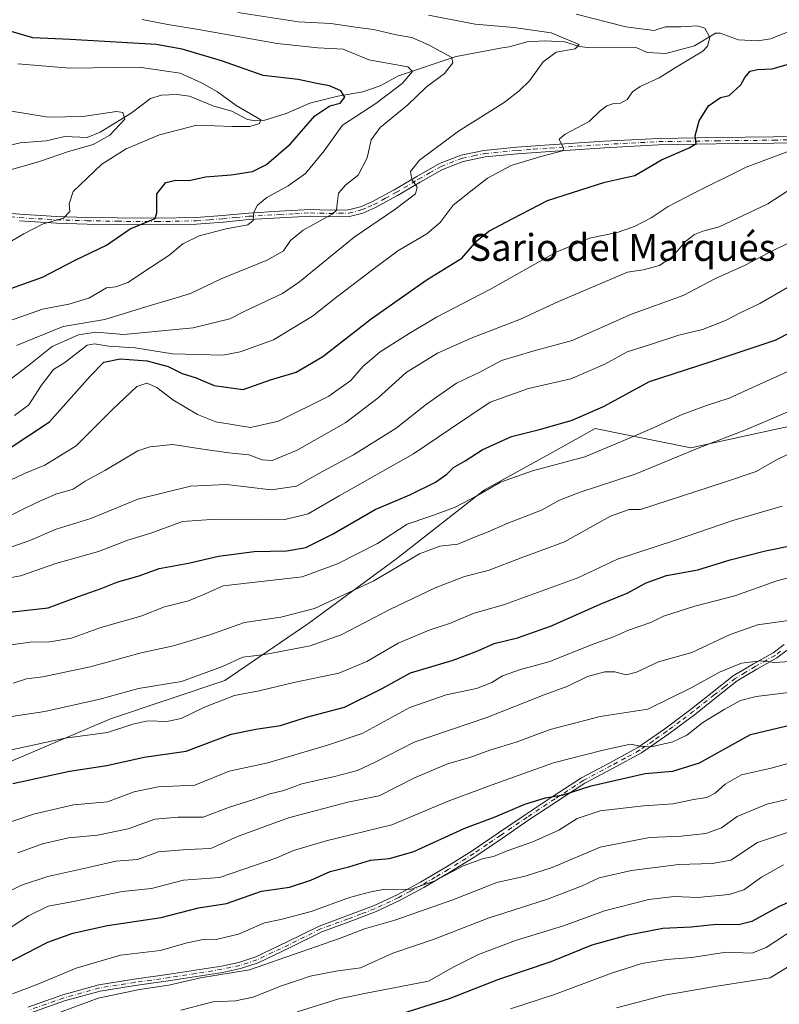
# Model space of a CAD drawing. Units: metres. Extents: x 637825 to 641293, y 4746006 to 4748389.
# Drawn here: x 638116 to 638341, y 4746817 to 4747109 of the extents above; entities that cross this region are included whole.
import ezdxf
from ezdxf.enums import TextEntityAlignment as Align

# ---------------------------------------------------------------- set-up
doc = ezdxf.new("R2010")
doc.units = ezdxf.units.M
doc.header["$MEASUREMENT"] = 0
doc.linetypes.add('DGN Style 4', pattern=[2.638475, 1.318413, -0.659207, 0.001648, -0.659207])
for name, color, linetype, lineweight in [('Arbolado forestal CxS', 92, 'Continuous', 0), ('Camino Cxs', 7, 'Continuous', 0), ('Camino eje', 30, 'DGN Style 4', 13), ('Corriente natural lineal', 142, 'Continuous', 13), ('Curva de nivel maestra', 30, 'Continuous', 30), ('Curva de nivel normal', 30, 'Continuous', 0), ('Texto cartográfico', 7, 'Continuous', 0)]:
    doc.layers.add(name, color=color, linetype=linetype, lineweight=lineweight)
doc.styles.add('Style-Arial', font='txt')

# ---------------------------------------------------------------- blocks, each defined once
blk = doc.blocks.new('*U6')
at = {"layer": 'Arbolado forestal CxS', "color": 92, "linetype": 'Continuous', "lineweight": 0}
blk.add_polyline3d([(638351.2737, 4746990.0845, 811.3094), (638314.9771, 4746982.1463, 808.4977), (638286.6209, 4746987.8177, 801.2344), (638273.0701, 4746980.3419, 802.3908), (638253.7271, 4746969.6707, 803.533), (638227.6393, 4746949.2555, 807.1686), (638201.5507, 4746929.9733, 810.4747), (638176.5969, 4746912.9609, 815.8221), (638142.5693, 4746901.6189, 817.1776), (638110.8097, 4746888.0097, 820.7047)], dxfattribs=at)

msp = doc.modelspace()

# ---------------------------------------------------------------- linework, layer by layer
at = {"layer": 'Arbolado forestal CxS', "color": 92, "linetype": 'Continuous', "lineweight": 0}
for points in [[(638397.7791, 4747028.6479, 803.8929), (638377.3627, 4747020.7083, 803.4356), (638364.8851, 4747008.2319, 807.0206), (638351.2737, 4746990.0845, 811.3094), (638314.9771, 4746982.1463, 808.4977), (638286.6209, 4746987.8177, 801.2344), (638273.0701, 4746980.3419, 802.3908), (638253.7271, 4746969.6707, 803.533), (638227.6393, 4746949.2555, 807.1686), (638201.5507, 4746929.9733, 810.4747), (638176.5969, 4746912.9609, 815.8221), (638142.5693, 4746901.6189, 817.1776), (638110.8097, 4746888.0097, 820.7047), (638091.5271, 4746872.1303, 824.8682), (638072.2447, 4746866.4597, 826.6181), (638042.7535, 4746867.5943, 822.0613), (638004.1889, 4746865.3271, 819.7671), (637956.5503, 4746858.5223, 821.8645), (637897.5687, 4746863.0603, 816.3132), (637854.2526, 4746860.8959, 815.9891)], [(638397.7791, 4747028.6479, 803.8929), (638377.3627, 4747020.7083, 803.4356), (638364.8851, 4747008.2319, 807.0206), (638351.2737, 4746990.0845, 811.3094), (638314.9771, 4746982.1463, 808.4977), (638286.6209, 4746987.8177, 801.2344), (638273.0701, 4746980.3419, 802.3908), (638253.7271, 4746969.6707, 803.533), (638227.6393, 4746949.2555, 807.1686), (638201.5507, 4746929.9733, 810.4747), (638176.5969, 4746912.9609, 815.8221), (638142.5693, 4746901.6189, 817.1776), (638110.8097, 4746888.0097, 820.7047), (638091.5271, 4746872.1303, 824.8682), (638072.2447, 4746866.4597, 826.6181), (638042.7535, 4746867.5943, 822.0613), (638004.1889, 4746865.3271, 819.7671), (637956.5503, 4746858.5223, 821.8645), (637897.5687, 4746863.0603, 816.3132), (637854.2526, 4746860.8959, 815.9891)], [(638110.8097, 4746888.0097, 820.7047), (638142.5693, 4746901.6189, 817.1776), (638176.5969, 4746912.9609, 815.8221), (638201.5507, 4746929.9733, 810.4747), (638227.6393, 4746949.2555, 807.1686), (638253.7271, 4746969.6707, 803.533), (638273.0701, 4746980.3419, 802.3908), (638286.6209, 4746987.8177, 801.2344), (638314.9771, 4746982.1463, 808.4977), (638351.2737, 4746990.0845, 811.3094), (638364.8851, 4747008.2319, 807.0206), (638377.3627, 4747020.7083, 803.4356), (638397.7791, 4747028.6479, 803.8929), (638425.0013, 4747024.1105, 810.0538), (638440.8801, 4747005.9625, 819.9735), (638471.5045, 4746974.2033, 838.455), (638480.5779, 4746945.8475, 852.0842), (638500.9935, 4746912.9545, 870.4723), (638516.8731, 4746891.4035, 880.0355), (638522.5435, 4746865.3167, 890.6862), (638532.7507, 4746830.1551, 907.6586), (638542.9581, 4746801.7993, 924.6245)]]:
    msp.add_polyline3d(points, dxfattribs=at)
at = {"layer": 'Camino Cxs', "color": 7, "linetype": 'Continuous', "lineweight": 0}
for points in [[(638104.7401, 4747052.4101, 748.7243), (638115.6901, 4747051.5101, 750.721), (638126.6201, 4747050.8801, 752.8764), (638135.6001, 4747050.6001, 756.4613), (638144.6101, 4747050.4301, 757.5826), (638156.3201, 4747050.3201, 761.0937), (638168.0301, 4747050.5601, 760.5266), (638175.8401, 4747051.1801, 760.1392), (638183.6501, 4747051.9001, 762.3641), (638192.8001, 4747052.4501, 759.607), (638201.9501, 4747052.9201, 764.0697), (638207.6201, 4747052.7601, 761.3433), (638213.2801, 4747052.8601, 761.9166), (638216.8701, 4747053.7701, 764.9033), (638220.2901, 4747055.2401, 769.4964), (638226.9101, 4747058.8101, 771.3133), (638233.6001, 4747062.7901, 770.0024), (638240.3501, 4747066.6201, 771.724), (638246.8101, 4747069.1301, 773.5388), (638253.5401, 4747070.5201, 771.0991), (638263.2901, 4747071.4601, 774.6748), (638273.0601, 4747072.1901, 774.2947), (638289.2801, 4747073.2401, 775.6857), (638305.5101, 4747074.0401, 776.6854), (638322.5901, 4747074.2901, 776.8896), (638339.6801, 4747074.4901, 780.7163), (638356.4801, 4747074.9501, 785.6577)], [(638104.7401, 4747052.4101, 748.7243), (638115.6901, 4747051.5101, 750.721), (638126.6201, 4747050.8801, 752.8764), (638135.6001, 4747050.6001, 756.4613), (638144.6101, 4747050.4301, 757.5826), (638156.3201, 4747050.3201, 761.0937), (638168.0301, 4747050.5601, 760.5266), (638175.8401, 4747051.1801, 760.1392), (638183.6501, 4747051.9001, 762.3641), (638192.8001, 4747052.4501, 759.607), (638201.9501, 4747052.9201, 764.0697), (638207.6201, 4747052.7601, 761.3433), (638213.2801, 4747052.8601, 761.9166), (638216.8701, 4747053.7701, 764.9033), (638220.2901, 4747055.2401, 769.4964), (638226.9101, 4747058.8101, 771.3133), (638233.6001, 4747062.7901, 770.0024), (638240.3501, 4747066.6201, 771.724), (638246.8101, 4747069.1301, 773.5388), (638253.5401, 4747070.5201, 771.0991), (638263.2901, 4747071.4601, 774.6748), (638273.0601, 4747072.1901, 774.2947), (638289.2801, 4747073.2401, 775.6857), (638305.5101, 4747074.0401, 776.6854), (638322.5901, 4747074.2901, 776.8896), (638339.6801, 4747074.4901, 780.7163), (638356.4801, 4747074.9501, 785.6577)], [(638356.4101, 4747073.0801, 783.6915), (638339.6101, 4747072.6101, 779.7216), (638322.5101, 4747072.4101, 776.8591), (638305.4301, 4747072.1601, 776.9069), (638289.4501, 4747071.2701, 777.8583), (638273.2401, 4747070.2101, 778.6983), (638263.5001, 4747069.4901, 777.7521), (638253.8701, 4747068.5601, 770.5682), (638247.4101, 4747067.2201, 771.0727), (638241.2301, 4747064.8201, 770.5484), (638234.6101, 4747061.0701, 769.337), (638227.9101, 4747057.0801, 769.4854), (638221.1701, 4747053.4501, 768.1406), (638217.5301, 4747051.8801, 765.2115), (638213.5801, 4747050.8801, 765.1864), (638207.6401, 4747050.7801, 764.3563), (638202.0101, 4747050.9401, 767.0435), (638192.9401, 4747050.4701, 763.7509), (638183.8401, 4747049.9201, 761.6007), (638176.0401, 4747049.2101, 760.1555), (638168.1701, 4747048.5801, 764.7335), (638156.3701, 4747048.3401, 765.7004), (638144.6401, 4747048.4501, 761.6131), (638135.6401, 4747048.6201, 759.934), (638126.6101, 4747048.9001, 758.2001), (638115.6001, 4747049.5401, 756.2402)], [(638356.4101, 4747073.0801, 783.6915), (638339.6101, 4747072.6101, 779.7216), (638322.5101, 4747072.4101, 776.8591), (638305.4301, 4747072.1601, 776.9069), (638289.4501, 4747071.2701, 777.8583), (638273.2401, 4747070.2101, 778.6983), (638263.5001, 4747069.4901, 777.7521), (638253.8701, 4747068.5601, 770.5682), (638247.4101, 4747067.2201, 771.0727), (638241.2301, 4747064.8201, 770.5484), (638234.6101, 4747061.0701, 769.337), (638227.9101, 4747057.0801, 769.4854), (638221.1701, 4747053.4501, 768.1406), (638217.5301, 4747051.8801, 765.2115), (638213.5801, 4747050.8801, 765.1864), (638207.6401, 4747050.7801, 764.3563), (638202.0101, 4747050.9401, 767.0435), (638192.9401, 4747050.4701, 763.7509), (638183.8401, 4747049.9201, 761.6007), (638176.0401, 4747049.2101, 760.1555), (638168.1701, 4747048.5801, 764.7335), (638156.3701, 4747048.3401, 765.7004), (638144.6401, 4747048.4501, 761.6131), (638135.6401, 4747048.6201, 759.934), (638126.6101, 4747048.9001, 758.2001), (638115.6001, 4747049.5401, 756.2402)], [(638118.0101, 4746815.8801, 860.7792), (638128.4601, 4746819.5601, 860.9541), (638139.1601, 4746822.5301, 861.2917), (638149.6801, 4746824.1901, 861.9826), (638160.1301, 4746825.6801, 861.8502), (638167.8601, 4746826.8801, 863.1238), (638175.5501, 4746828.1001, 861.3812), (638180.7501, 4746829.2101, 860.5962), (638185.7501, 4746830.8201, 861.0534), (638195.1401, 4746835.3001, 859.7142), (638204.6301, 4746840.0101, 861.1974), (638212.8101, 4746843.0001, 860.1389), (638220.7201, 4746846.0101, 860.1174), (638227.7401, 4746849.3301, 859.7439), (638234.6801, 4746853.0801, 859.5925), (638242.4301, 4746857.6001, 856.6234), (638250.0101, 4746862.3601, 857.6441), (638257.8801, 4746867.7101, 854.9115), (638265.7901, 4746873.1001, 852.7766), (638274.1101, 4746878.6001, 852.2949), (638282.5101, 4746884.0301, 850.9133), (638290.9501, 4746888.5401, 851.496), (638299.2301, 4746893.0201, 847.9989), (638307.2801, 4746898.6401, 845.3395), (638315.2301, 4746904.5801, 846.3531), (638321.3601, 4746909.4501, 845.0699), (638327.6101, 4746914.3701, 846.229), (638333.6101, 4746917.9201, 842.2712), (638339.4401, 4746921.2201, 843.3673), (638342.7701, 4746923.6501, 842.0047)], [(638118.0101, 4746815.8801, 860.7792), (638128.4601, 4746819.5601, 860.9541), (638139.1601, 4746822.5301, 861.2917), (638149.6801, 4746824.1901, 861.9826), (638160.1301, 4746825.6801, 861.8502), (638167.8601, 4746826.8801, 863.1238), (638175.5501, 4746828.1001, 861.3812), (638180.7501, 4746829.2101, 860.5962), (638185.7501, 4746830.8201, 861.0534), (638195.1401, 4746835.3001, 859.7142), (638204.6301, 4746840.0101, 861.1974), (638212.8101, 4746843.0001, 860.1389), (638220.7201, 4746846.0101, 860.1174), (638227.7401, 4746849.3301, 859.7439), (638234.6801, 4746853.0801, 859.5925), (638242.4301, 4746857.6001, 856.6234), (638250.0101, 4746862.3601, 857.6441), (638257.8801, 4746867.7101, 854.9115), (638265.7901, 4746873.1001, 852.7766), (638274.1101, 4746878.6001, 852.2949), (638282.5101, 4746884.0301, 850.9133), (638290.9501, 4746888.5401, 851.496), (638299.2301, 4746893.0201, 847.9989), (638307.2801, 4746898.6401, 845.3395), (638315.2301, 4746904.5801, 846.3531), (638321.3601, 4746909.4501, 845.0699), (638327.6101, 4746914.3701, 846.229), (638333.6101, 4746917.9201, 842.2712), (638339.4401, 4746921.2201, 843.3673), (638342.7701, 4746923.6501, 842.0047)], [(638344.0201, 4746922.2501, 841.9017), (638340.5801, 4746919.6701, 843.1002), (638334.6301, 4746916.3001, 843.8567), (638328.7401, 4746912.8301, 848.2296), (638322.5901, 4746907.9801, 846.6363), (638316.4501, 4746903.1001, 847.5443), (638308.4701, 4746897.1301, 846.0458), (638300.3201, 4746891.4501, 849.515), (638291.9601, 4746886.9201, 852.9711), (638283.5501, 4746882.4301, 852.8038), (638275.2001, 4746877.0301, 853.8224), (638266.9101, 4746871.5501, 853.7983), (638259.0101, 4746866.1701, 856.5831), (638251.1001, 4746860.8001, 858.9663), (638243.4601, 4746856.0001, 858.8286), (638235.6801, 4746851.4501, 861.4612), (638228.6901, 4746847.6801, 861.16), (638221.5301, 4746844.2901, 862.1275), (638213.5001, 4746841.2301, 860.7595), (638205.4001, 4746838.2701, 860.6437), (638195.9901, 4746833.5901, 860.6202), (638186.4601, 4746829.0501, 862.6495), (638181.2401, 4746827.3801, 861.5432), (638175.9001, 4746826.2401, 862.86), (638168.1601, 4746825.0101, 864.7725), (638160.4101, 4746823.8101, 863.5311), (638149.9701, 4746822.3201, 863.1181), (638139.5501, 4746820.6701, 863.0447), (638128.9901, 4746817.7401, 862.0739), (638118.6201, 4746814.0801, 861.7097)], [(638344.0201, 4746922.2501, 841.9017), (638340.5801, 4746919.6701, 843.1002), (638334.6301, 4746916.3001, 843.8567), (638328.7401, 4746912.8301, 848.2296), (638322.5901, 4746907.9801, 846.6363), (638316.4501, 4746903.1001, 847.5443), (638308.4701, 4746897.1301, 846.0458), (638300.3201, 4746891.4501, 849.515), (638291.9601, 4746886.9201, 852.9711), (638283.5501, 4746882.4301, 852.8038), (638275.2001, 4746877.0301, 853.8224), (638266.9101, 4746871.5501, 853.7983), (638259.0101, 4746866.1701, 856.5831), (638251.1001, 4746860.8001, 858.9663), (638243.4601, 4746856.0001, 858.8286), (638235.6801, 4746851.4501, 861.4612), (638228.6901, 4746847.6801, 861.16), (638221.5301, 4746844.2901, 862.1275), (638213.5001, 4746841.2301, 860.7595), (638205.4001, 4746838.2701, 860.6437), (638195.9901, 4746833.5901, 860.6202), (638186.4601, 4746829.0501, 862.6495), (638181.2401, 4746827.3801, 861.5432), (638175.9001, 4746826.2401, 862.86), (638168.1601, 4746825.0101, 864.7725), (638160.4101, 4746823.8101, 863.5311), (638149.9701, 4746822.3201, 863.1181), (638139.5501, 4746820.6701, 863.0447), (638128.9901, 4746817.7401, 862.0739), (638118.6201, 4746814.0801, 861.7097)]]:
    msp.add_polyline3d(points, dxfattribs=at)
at = {"layer": 'Camino eje', "color": 30, "linetype": 'DGN Style 4', "lineweight": 13}
for points in [[(638110.1451, 4747050.9751, 752.5115), (638115.6451, 4747050.5251, 753.4831), (638121.1101, 4747050.2101, 755.3442), (638126.6151, 4747049.8901, 755.538), (638135.6201, 4747049.6101, 758.198), (638144.6251, 4747049.4401, 759.5953), (638156.3451, 4747049.3301, 763.3967), (638168.1001, 4747049.5701, 762.6656), (638172.0051, 4747049.8801, 761.903), (638175.9401, 4747050.1951, 760.1421), (638179.8451, 4747050.5551, 760.4801), (638183.7451, 4747050.9101, 761.9635), (638192.8701, 4747051.4601, 761.6708), (638197.4051, 4747051.6951, 762.4295), (638201.9801, 4747051.9301, 764.768), (638207.6301, 4747051.7701, 762.4457), (638210.4601, 4747051.8201, 762.5311), (638213.4301, 4747051.8701, 763.0556), (638217.2001, 4747052.8251, 763.9445), (638219.0201, 4747053.6101, 766.447), (638220.7301, 4747054.3451, 768.8035), (638224.1001, 4747056.1601, 771.7584), (638227.4101, 4747057.9451, 769.6994), (638234.1051, 4747061.9301, 769.3201), (638237.4151, 4747063.8051, 768.5772), (638240.7901, 4747065.7201, 771.0486), (638247.1101, 4747068.1751, 771.8733), (638250.4751, 4747068.8701, 771.2994), (638253.7051, 4747069.5401, 770.8343), (638263.3951, 4747070.4751, 776.193), (638268.2801, 4747070.8401, 777.1347), (638273.1501, 4747071.2001, 776.5028), (638281.2601, 4747071.7251, 776.1966), (638289.3651, 4747072.2551, 775.5121), (638297.3551, 4747072.7001, 775.105), (638305.4701, 4747073.1001, 776.2769), (638322.5501, 4747073.3501, 776.7728), (638339.6451, 4747073.5501, 780.2169), (638348.0451, 4747073.7851, 781.9561)], [(638341.6751, 4746921.6601, 842.9356), (638340.0101, 4746920.4451, 843.1756), (638334.1201, 4746917.1101, 842.7965), (638331.1751, 4746915.3751, 845.5099), (638328.1751, 4746913.6001, 847.1844), (638325.0501, 4746911.1401, 846.0821), (638321.9751, 4746908.7151, 845.7948), (638315.8401, 4746903.8401, 846.9118), (638311.8501, 4746900.8551, 846.4569), (638307.8751, 4746897.8851, 845.4803), (638303.8001, 4746895.0451, 847.4283), (638299.7751, 4746892.2351, 848.5721), (638295.5951, 4746889.9701, 850.7742), (638291.4551, 4746887.7301, 852.2746), (638283.0301, 4746883.2301, 851.8706), (638274.6551, 4746877.8151, 852.963), (638266.3501, 4746872.3251, 853.0762), (638258.4451, 4746866.9401, 855.7191), (638254.4901, 4746864.2551, 857.6818), (638250.5551, 4746861.5801, 858.2943), (638242.9451, 4746856.8001, 857.6643), (638239.0551, 4746854.5251, 860.1571), (638235.1801, 4746852.2651, 860.3856), (638231.6851, 4746850.3801, 859.923), (638228.2151, 4746848.5051, 860.423), (638221.1251, 4746845.1501, 861.0797), (638217.1101, 4746843.6201, 860.237), (638213.1551, 4746842.1151, 860.4861), (638205.0151, 4746839.1401, 860.9158), (638200.2701, 4746836.7851, 859.5187), (638195.5651, 4746834.4451, 860.1547), (638190.8701, 4746832.2051, 860.8626), (638186.1051, 4746829.9351, 861.8273), (638183.4951, 4746829.1001, 861.1731), (638180.9951, 4746828.2951, 861.0141), (638175.7251, 4746827.1701, 861.932), (638168.0101, 4746825.9451, 863.942), (638160.2701, 4746824.7451, 862.6927), (638149.8251, 4746823.2551, 862.4817), (638144.6151, 4746822.4301, 861.5447), (638139.3551, 4746821.6001, 862.1366), (638128.7251, 4746818.6501, 861.5098), (638123.5001, 4746816.8101, 860.516), (638118.3151, 4746814.9801, 861.2178)]]:
    msp.add_polyline3d(points, dxfattribs=at)
at = {"layer": 'Corriente natural lineal', "color": 142, "linetype": 'Continuous', "lineweight": 13}
msp.add_polyline3d([(638346.1853, 4747106.6055, 772.7567), (638338.7052, 4747103.6513, 771.0923), (638334.9382, 4747103.0666, 770.5051), (638329.1171, 4747103.3345, 770.1399), (638323.6811, 4747105.3511, 770.2334), (638322.3261, 4747105.316, 770.0723), (638316.1258, 4747101.6229, 768.804), (638307.5451, 4747099.2875, 768.0023), (638301.999, 4747099.6144, 767.6107), (638299, 4747101, 767.6659), (638284.3579, 4747101.0649, 765.7252), (638281.8287, 4747101.4015, 765.4881), (638277.5482, 4747102.743, 764.9591), (638271.6715, 4747103.0651, 764.4355), (638266.4292, 4747102.8107, 763.879), (638261.0403, 4747101.2327, 763.1652), (638259, 4747101, 762.9554), (638245.2436, 4747098.412, 760.1585), (638228.1474, 4747092.644, 754.1798), (638222.7203, 4747089.6752, 753.3978), (638217.5816, 4747087.8716, 751.6275), (638210.167, 4747086.5944, 749.7993), (638201.8534, 4747084.5304, 748.7647), (638194.7559, 4747081.5035, 746.944), (638188.1542, 4747079.4136, 745.4434), (638185.7085, 4747079.2704, 745.1086), (638183.3197, 4747079.7214, 744.9259), (638178.6821, 4747082.1613, 744.4272), (638173.2791, 4747083.6747, 743.2729), (638166.1156, 4747086.6031, 742.2417), (638162.2946, 4747087.0678, 741.5455), (638157.75, 4747086.9007, 741.105), (638154.539, 4747085.9051, 741.031), (638148.7513, 4747081.5951, 739.8409), (638139.5632, 4747075.9502, 739.2297), (638135.7299, 4747074.3502, 739.0002), (638129.09, 4747074.6055, 738.3548), (638123.5293, 4747073.3861, 737.5411), (638115.7733, 4747072.7622, 736.741), (638113.3392, 4747072.1917, 736.5425)], dxfattribs=at)
at = {"layer": 'Curva de nivel maestra', "color": 30, "linetype": 'Continuous', "lineweight": 30, "flags": 128}
for points, elevation in [([(638107.35, 4747027.5201), (638122.42, 4747032.8801), (638132.09, 4747037.9301), (638141.42, 4747042.3801), (638148.42, 4747047.1801), (638155.88, 4747050.2601), (638156.35, 4747051.9301), (638156.36, 4747057.5701), (638159.04, 4747060.9901), (638161.99, 4747061.6501), (638166.02, 4747061.5101), (638170.87, 4747062.6501), (638178.46, 4747063.2001), (638184.84, 4747064.2601), (638189, 4747066.2701), (638196.08, 4747072.4201), (638203.34, 4747080.8201), (638207.75, 4747083.7901), (638210.83, 4747084.5801), (638212.25, 4747086.2901), (638211.02, 4747088.2301), (638207.7, 4747089.6801), (638203.86, 4747090.3901), (638198.36, 4747091.5601), (638187.94, 4747092.8101), (638175.62, 4747097.1501), (638163.91, 4747100.6201), (638156.2, 4747101.9601), (638130.67, 4747103.4701), (638119.57, 4747104.0001), (638106.61, 4747107.6801)], 750), ([(638112.76, 4746982.1001), (638124.54, 4746989.8301), (638136.58, 4747003.4001), (638140.65, 4747007.5501), (638145.5, 4747008.5601), (638153.53, 4747007.9901), (638159.72, 4747006.2401), (638163.87, 4747004.2201), (638168.09, 4747002.8901), (638173.36, 4747000.6601), (638182.05, 4746999.4301), (638190.14, 4747002.2901), (638197.72, 4747004.6201), (638205.66, 4747009.2601), (638220.08, 4747020.4201), (638236.67, 4747032.1501), (638247.02, 4747038.4901), (638251.48, 4747043.6101), (638255.02, 4747046.5501), (638262.09, 4747050.2901), (638272.42, 4747055.5801), (638289.42, 4747061.0801), (638298.4, 4747063.0801), (638306.32, 4747067.7301), (638314.52, 4747071.2601), (638316.55, 4747072.5401), (638316.32, 4747074.8101), (638317.48, 4747079.3301), (638320.28, 4747083.7401), (638323.82, 4747086.2201), (638326.36, 4747086.7701), (638329.88, 4747090.0201), (638331, 4747092.2001), (638332.66, 4747094.0301), (638334.82, 4747094.5301), (638339.12, 4747094.7601), (638347.78, 4747097.2601)], 775), ([(638108.04, 4746932.8001), (638124.06, 4746934.5301), (638133.08, 4746937.9001), (638139.84, 4746940.3101), (638144.75, 4746942.3001), (638151.14, 4746944.0501), (638157.02, 4746946.2201), (638165.76, 4746947.8801), (638174.65, 4746949.9401), (638185.33, 4746951.3201), (638194.98, 4746951.4601), (638200.62, 4746952.5401), (638208.53, 4746956.4601), (638221.23, 4746963.7701), (638231.56, 4746968.1701), (638239.15, 4746971.8901), (638242.52, 4746974.2901), (638244.49, 4746976.2601), (638247.92, 4746978.2901), (638253.05, 4746981.5501), (638261.76, 4746985.5201), (638270.42, 4746987.7101), (638279.76, 4746990.3101), (638289.09, 4746994.3701), (638302.76, 4747001.8601), (638320.76, 4747007.7001), (638340.01, 4747014.0701), (638359.68, 4747024.1201)], 800), ([(638113.59, 4746882.3201), (638130.47, 4746886.0101), (638141.52, 4746887.7201), (638152.62, 4746890.1501), (638165.09, 4746891.9601), (638178.47, 4746897.0301), (638185.75, 4746898.5501), (638193.1, 4746899.6001), (638200.81, 4746902.1201), (638212.1, 4746905.0301), (638223.09, 4746910.5101), (638231.76, 4746915.3001), (638244.42, 4746919.0601), (638251.76, 4746921.7801), (638256.61, 4746924.0201), (638263.51, 4746925.7001), (638273.59, 4746929.2201), (638288.08, 4746935.7001), (638296.05, 4746938.9101), (638301.73, 4746942.0101), (638307.81, 4746944.1701), (638317.07, 4746945.9001), (638326.64, 4746948.8501), (638337.18, 4746951.5001), (638345.54, 4746953.2401)], 825), ([(638111.54, 4746828.7801), (638124.04, 4746835.1701), (638131.44, 4746837.8901), (638141.76, 4746840.1801), (638157.68, 4746842.5801), (638168.76, 4746845.4301), (638177.09, 4746846.6701), (638187.42, 4746850.3401), (638195.76, 4746851.6101), (638202.09, 4746853.6401), (638207.91, 4746856.2301), (638213.38, 4746857.6001), (638219.84, 4746859.5401), (638225.48, 4746860.0401), (638232.73, 4746862.1801), (638247.91, 4746869.1001), (638256.87, 4746872.4401), (638265.73, 4746876.2001), (638271.84, 4746878.0901), (638277.1, 4746878.9801), (638285.37, 4746881.6901), (638301.4, 4746885.3101), (638309.67, 4746886.0001), (638317.59, 4746888.4901), (638332.77, 4746896.9701), (638349.34, 4746900.9001)], 850), ([(638352.98, 4746851.0501), (638341.09, 4746845.7501), (638333.09, 4746841.3801), (638329.17, 4746840.4001), (638322.6, 4746840.4601), (638315.14, 4746839.6801), (638306.68, 4746839.3101), (638295.95, 4746837.2201), (638285.61, 4746834.2801), (638273.43, 4746829.3301), (638257.85, 4746824.0801), (638243.22, 4746818.3901), (638221.8, 4746811.6701)], 875)]:
    msp.add_lwpolyline(points, dxfattribs=dict(at, elevation=elevation))
at = {"layer": 'Curva de nivel normal', "color": 30, "linetype": 'Continuous', "lineweight": 0, "flags": 128}
for points, elevation in [([(638109.28, 4746999.72), (638118.8, 4747007.05), (638125.24, 4747012.24), (638133.13, 4747015.73), (638138.23, 4747016.44), (638146.56, 4747015.84), (638167.2, 4747017.82), (638178.05, 4747020.44), (638182.55, 4747022.75), (638193.67, 4747027.98), (638198.78, 4747031.43), (638214.98, 4747044.71), (638227.09, 4747052.92), (638233.2, 4747057.62), (638233.72, 4747059.58), (638232.1, 4747061.88), (638231.76, 4747064.23), (638234.44, 4747067.62), (638246, 4747076.23), (638259.59, 4747084.72), (638264.01, 4747088.23), (638267.08, 4747091.2), (638271.16, 4747096.86), (638274.95, 4747099.67), (638280.67, 4747100.66), (638281.85, 4747102), (638273.51, 4747105.48), (638262.42, 4747107.04), (638250.92, 4747108), (638237.08, 4747110.65)], 765), ([(638114.1, 4746991.74), (638118.38, 4746994.88), (638122.07, 4747000.71), (638125.67, 4747005.37), (638129.07, 4747007.5), (638135.68, 4747012.61), (638137.83, 4747013.04), (638142.01, 4747012.34), (638149.95, 4747011.8), (638160.99, 4747010.03), (638175.99, 4747009.64), (638181.17, 4747010.62), (638191.02, 4747014.21), (638202.66, 4747021.22), (638209.76, 4747026.92), (638220.56, 4747035.07), (638227.97, 4747040.61), (638236.59, 4747045.72), (638240.54, 4747049.04), (638244.42, 4747054.21), (638249.62, 4747058.35), (638254.6, 4747062.29), (638261.68, 4747066.06), (638270.44, 4747068.69), (638276.84, 4747070.42), (638277.29, 4747071.05), (638276.56, 4747072.35), (638275.87, 4747073.8), (638277.69, 4747075.33), (638284.76, 4747079.14), (638288.09, 4747082.26), (638290.09, 4747083.74), (638292.09, 4747084.4), (638294.09, 4747084.5), (638296.04, 4747085.61), (638297.69, 4747087.94), (638299.97, 4747089.52), (638305.57, 4747092.1), (638311.09, 4747095.5), (638318.6, 4747100.02), (638319.98, 4747101.48), (638320.62, 4747104.1), (638319.18, 4747106.87), (638316.9, 4747107.52), (638312, 4747107.22), (638307.49, 4747107.23), (638304.09, 4747106.1), (638295.67, 4747107.23), (638280.98, 4747110.94)], 770), ([(638114.65, 4747012.54), (638128.51, 4747018.22), (638140.94, 4747020.29), (638154.09, 4747024.27), (638160.09, 4747026.08), (638166.36, 4747027.99), (638175.48, 4747032.31), (638189.33, 4747037.96), (638194, 4747040.69), (638196.07, 4747043.77), (638199.86, 4747046.75), (638208.45, 4747051.58), (638209.72, 4747052.76), (638209.94, 4747054.58), (638210.36, 4747057.79), (638212.48, 4747060.3), (638216.17, 4747063.18), (638218.89, 4747068.34), (638220.04, 4747073.62), (638222.74, 4747077.33), (638230.92, 4747084), (638236.42, 4747089.29), (638241.83, 4747093.38), (638244.3, 4747096.51), (638244.03, 4747098.07), (638237.08, 4747101.87), (638232.1, 4747104.01), (638227.43, 4747104.88), (638220.76, 4747106.42), (638215.42, 4747107.16), (638208.07, 4747108.23), (638198.42, 4747108.67), (638180.42, 4747111.45)], 760), ([(638109.14, 4747018.69), (638122.37, 4747023.31), (638130.28, 4747024.82), (638136.14, 4747026.64), (638141.42, 4747029.62), (638144.23, 4747029.95), (638147.79, 4747031.2), (638154.46, 4747035.75), (638159.9, 4747039.26), (638164.09, 4747042.7), (638168.96, 4747045.09), (638176.99, 4747047.24), (638183.41, 4747048.34), (638184.98, 4747049.64), (638185.17, 4747052.12), (638186.23, 4747054.23), (638189.09, 4747056.53), (638195.42, 4747059.97), (638200.5, 4747063.68), (638206.06, 4747070.39), (638211.5, 4747077.96), (638221.45, 4747084.41), (638229.24, 4747090.42), (638232.32, 4747093.91), (638230.98, 4747095.38), (638219.39, 4747097.45), (638211.71, 4747100.63), (638204.23, 4747100.95), (638192.15, 4747102.27), (638168.76, 4747106.44), (638159.66, 4747107.91), (638152.01, 4747109.43)], 755), ([(638115.09, 4747096.27), (638130.5, 4747094.94), (638151.13, 4747095.24), (638163.3, 4747093.5), (638169.6, 4747090.56), (638174.37, 4747087.95), (638179.98, 4747083.85), (638187.25, 4747079.61), (638186.86, 4747078.46), (638183.96, 4747077.59), (638178.76, 4747077.61), (638168.25, 4747077.99), (638157.17, 4747075.13), (638147.3, 4747070.94), (638140.07, 4747066.41), (638135.64, 4747062.29), (638131.55, 4747058.3), (638130.36, 4747054.66), (638130.51, 4747052.3), (638128.67, 4747050.38), (638122.58, 4747048.65), (638116.82, 4747045.68), (638106.09, 4747039.47)], 745), ([(638113.17, 4747082.15), (638124.09, 4747080.37), (638134.42, 4747080.58), (638144.44, 4747082.05), (638146.26, 4747081.79), (638146.84, 4747079.75), (638142.44, 4747075), (638137.44, 4747072.3), (638130.17, 4747070.18), (638121.57, 4747067.24), (638112.26, 4747064.54)], 740), ([(638108.42, 4746970.38), (638117.1, 4746974.47), (638123.15, 4746976.96), (638132.44, 4746982.76), (638143.29, 4746993.56), (638150.42, 4747000.34), (638153.44, 4747001.35), (638156.34, 4747000.04), (638161.14, 4746996.38), (638168.48, 4746992.01), (638173.89, 4746989.88), (638184.17, 4746988.17), (638192.47, 4746990.06), (638207.45, 4746997.46), (638213.98, 4747002.12), (638217.58, 4747006.24), (638222.72, 4747010.65), (638231.38, 4747016.07), (638239.43, 4747020.96), (638255.31, 4747029.2), (638275.03, 4747040.3), (638284.87, 4747044.4), (638293.12, 4747046.14), (638298.3, 4747047.87), (638303.26, 4747050.48), (638308.3, 4747053.87), (638316.09, 4747057.88), (638331.42, 4747065.53), (638344.11, 4747070.31)], 780), ([(638111, 4746961.14), (638120.74, 4746965.92), (638126.42, 4746968.33), (638131.5, 4746969.86), (638135.08, 4746972.2), (638140.94, 4746975.37), (638150.73, 4746981.22), (638154.3, 4746982.43), (638161.15, 4746983.12), (638170, 4746981.72), (638177.76, 4746980.61), (638183.74, 4746980), (638187.66, 4746978.53), (638190.59, 4746978.4), (638198.07, 4746981.38), (638212.49, 4746989.65), (638222.11, 4746997.02), (638230.42, 4747004.46), (638239.76, 4747010.23), (638249.76, 4747014.7), (638264.42, 4747020.38), (638275.71, 4747025.64), (638296.14, 4747034.28), (638300.8, 4747035.04), (638305.73, 4747036.28), (638309.57, 4747038.93), (638313.53, 4747043.51), (638316.06, 4747045.55), (638318.58, 4747046.48), (638323.38, 4747047.76), (638337.83, 4747054.61), (638343.78, 4747058.46)], 785), ([(638111.66, 4746952.12), (638118.66, 4746954.56), (638126.5, 4746957.99), (638136.76, 4746961.15), (638150.76, 4746966.86), (638166.34, 4746970.74), (638177.08, 4746971.23), (638190.31, 4746969.63), (638197.9, 4746970.73), (638204.45, 4746974.48), (638214.78, 4746980.03), (638227.45, 4746987.92), (638236.51, 4746995.07), (638245.4, 4747001.37), (638252.08, 4747004.51), (638258.76, 4747008.05), (638268.09, 4747010.82), (638279.76, 4747014.05), (638297.42, 4747021.88), (638312.76, 4747027.43), (638322.35, 4747032.42), (638331.13, 4747036.38), (638338.04, 4747040.05), (638344.94, 4747043.4)], 790), ([(638343.68, 4747029.74), (638335.49, 4747024.96), (638329.62, 4747022.26), (638325.27, 4747019.94), (638318.42, 4747017.24), (638311.42, 4747015.58), (638302.76, 4747012.73), (638296.09, 4747010.66), (638289.42, 4747007), (638279.4, 4747002.66), (638266.75, 4746999.7), (638255.42, 4746995.68), (638243.56, 4746987.77), (638232.62, 4746980.3), (638210.54, 4746967.9), (638201.34, 4746962.48), (638194.4, 4746960.85), (638186.15, 4746960.93), (638172.48, 4746960.81), (638164.01, 4746960.21), (638154.89, 4746956.87), (638147.76, 4746954.66), (638139.03, 4746951.28), (638126.37, 4746947.72), (638115.87, 4746944.07), (638109.21, 4746942.89)], 795), ([(638108.03, 4746922.87), (638118.76, 4746924.35), (638124.56, 4746924.47), (638131.02, 4746925.56), (638139.73, 4746928.72), (638151.65, 4746932.14), (638158.7, 4746934.82), (638165.75, 4746936.69), (638170.55, 4746938.6), (638176.08, 4746941.07), (638199.54, 4746943.74), (638210.01, 4746947.68), (638221.92, 4746953.73), (638230.7, 4746959.48), (638237.47, 4746961.72), (638244.8, 4746964.36), (638251.48, 4746967.82), (638258.44, 4746971.94), (638267.98, 4746975.24), (638283.5, 4746979.44), (638294.38, 4746984), (638304.08, 4746988.18), (638311.9, 4746991.78), (638319.68, 4746994.68), (638326.42, 4746996.83), (638334.42, 4747000.53), (638344.54, 4747005.08)], 805), ([(638113.68, 4746912.21), (638117.7, 4746913.47), (638122.56, 4746914.06), (638136.62, 4746917.02), (638151.7, 4746921.2), (638161.37, 4746923.23), (638171.84, 4746926.43), (638182.42, 4746930.23), (638193.2, 4746931.79), (638203.22, 4746934.38), (638220.87, 4746942.58), (638234.42, 4746950.63), (638240.42, 4746952.85), (638245.76, 4746953.48), (638250.22, 4746955.4), (638254.78, 4746957.2), (638260.63, 4746959.74), (638270.61, 4746963.55), (638276.01, 4746966.52), (638282.1, 4746968.92), (638298.44, 4746974.28), (638317.16, 4746982), (638331.52, 4746987.57), (638348.42, 4746994.84)], 810), ([(638113.22, 4746902.24), (638123.14, 4746903.74), (638139.42, 4746907.41), (638150.92, 4746910.59), (638163.74, 4746912.72), (638175.87, 4746917.09), (638181.96, 4746919.9), (638188.42, 4746920.7), (638201.93, 4746923.3), (638211.11, 4746926.58), (638225.6, 4746934.12), (638239.09, 4746940.54), (638247.76, 4746943.86), (638254.76, 4746945.62), (638264.56, 4746949.43), (638277.48, 4746954.23), (638291.15, 4746961.85), (638296.65, 4746963.84), (638300.09, 4746963.82), (638324.73, 4746971.81), (638334.36, 4746975.1), (638340.42, 4746978.52), (638348.42, 4746982.45)], 815), ([(638097.11, 4746888.9), (638129.12, 4746895.83), (638141.76, 4746897.54), (638149.24, 4746900.03), (638153.7, 4746901), (638159.37, 4746900.84), (638163.6, 4746901.66), (638170.55, 4746905.07), (638179.42, 4746908.52), (638186.76, 4746909.94), (638197.09, 4746912.39), (638210.42, 4746915.16), (638218.76, 4746918.65), (638228.09, 4746924.09), (638237.31, 4746927.91), (638243.65, 4746930.01), (638250.31, 4746932.86), (638259.63, 4746935.55), (638281.48, 4746943.53), (638293.21, 4746949.06), (638310.4, 4746954.64), (638327.5, 4746960.54), (638342.13, 4746964.83)], 820), ([(638110.1, 4746869.94), (638119.7, 4746873.3), (638131.59, 4746876), (638141.76, 4746876.88), (638149.69, 4746879.85), (638156.82, 4746881.39), (638167.69, 4746881.87), (638177.9, 4746886.06), (638189.34, 4746888.47), (638207.1, 4746893.78), (638217.35, 4746897.21), (638231.48, 4746904.91), (638242.28, 4746908.71), (638251.33, 4746910.62), (638255.88, 4746912.35), (638259.02, 4746914.32), (638264.45, 4746916.26), (638272.86, 4746918.48), (638285.94, 4746923.74), (638292.01, 4746925.98), (638296.44, 4746927.89), (638303.13, 4746930.2), (638306.9, 4746932.05), (638316.17, 4746935.03), (638328.05, 4746938.17), (638340.5, 4746942.6), (638351.19, 4746945.38)], 830), ([(638115.09, 4746861.72), (638122.42, 4746864.44), (638130.18, 4746866.26), (638138.78, 4746867.06), (638147.84, 4746868.85), (638155.82, 4746871.72), (638162.68, 4746872.4), (638170.15, 4746872.39), (638177.95, 4746875.38), (638184.86, 4746877.55), (638189.95, 4746879.34), (638194.09, 4746880.26), (638199.42, 4746882.31), (638209.15, 4746884.41), (638216, 4746886.24), (638221.19, 4746888.71), (638232.83, 4746894.62), (638254.45, 4746901.98), (638271.48, 4746908.76), (638278.42, 4746911.31), (638284.29, 4746914.16), (638289.47, 4746915.6), (638292.42, 4746915.54), (638295.76, 4746914.64), (638298.88, 4746915.46), (638305.36, 4746918.56), (638315.26, 4746921.28), (638326.72, 4746926.6), (638334.82, 4746929.54), (638346.2, 4746931.08)], 835), ([(638101.48, 4746844.93), (638116.16, 4746852.12), (638124.04, 4746854.78), (638136.49, 4746857.46), (638144.22, 4746859.26), (638150.63, 4746859.78), (638156.89, 4746862.05), (638165.42, 4746862.72), (638172.42, 4746863.08), (638180.36, 4746866.66), (638195.47, 4746872.18), (638213.09, 4746876.8), (638222.42, 4746878.73), (638232.76, 4746883.93), (638242.71, 4746888.23), (638249.34, 4746890.11), (638255.31, 4746892.24), (638263.16, 4746894.62), (638273.23, 4746898.37), (638288.08, 4746902.28), (638302.23, 4746904.5), (638315.25, 4746910.91), (638323.51, 4746915.45), (638330.09, 4746918.12), (638335.72, 4746918.84), (638339.95, 4746918.29), (638344.4, 4746918.62)], 840), ([(638113.08, 4746839.65), (638118.25, 4746843.03), (638124.09, 4746845.92), (638132.09, 4746847.44), (638146.09, 4746850.28), (638154.76, 4746851.14), (638164.28, 4746853.63), (638175.02, 4746854.4), (638191.99, 4746860.29), (638197.01, 4746862.41), (638206.64, 4746865.29), (638226.14, 4746870.09), (638242.94, 4746877.11), (638255.95, 4746881.94), (638274.21, 4746888.53), (638288.95, 4746892.23), (638297.09, 4746894.09), (638300.09, 4746893.44), (638303.17, 4746893.3), (638309.65, 4746894.71), (638313.84, 4746896.76), (638318.54, 4746900.51), (638324.87, 4746904.37), (638329.75, 4746907), (638334.44, 4746908.22), (638356.3, 4746910.86)], 845), ([(638113.55, 4746819.88), (638121.04, 4746822.73), (638132.37, 4746827.53), (638145.55, 4746831.32), (638157.37, 4746832.71), (638165.42, 4746835.06), (638170.09, 4746836), (638174.42, 4746836.14), (638180.67, 4746837.61), (638188.4, 4746840.93), (638193.25, 4746841.97), (638202.25, 4746844.33), (638213.59, 4746848.46), (638219.53, 4746850.06), (638224.07, 4746850.93), (638231.62, 4746850.88), (638238.76, 4746853.3), (638247.42, 4746857.88), (638253.44, 4746860.07), (638256.42, 4746860.7), (638260.47, 4746862.4), (638268.04, 4746865.03), (638275.75, 4746868.5), (638281.19, 4746871.96), (638288.09, 4746874.2), (638300.92, 4746875.7), (638309.76, 4746876.29), (638315.76, 4746877.62), (638319.76, 4746878.21), (638322.26, 4746879.45), (638325.23, 4746882.21), (638330.09, 4746884.91), (638338.88, 4746886.96), (638344.2, 4746888.43)], 855), ([(638125.54, 4746813.63), (638138.97, 4746818.57), (638151.2, 4746821.14), (638159.98, 4746822.46), (638169.34, 4746824.61), (638183.86, 4746826.96), (638199.25, 4746832.39), (638210.64, 4746836.29), (638218.06, 4746839.21), (638227.05, 4746841.79), (638244.33, 4746847.76), (638257.38, 4746852.93), (638265.77, 4746854.84), (638273.82, 4746857.44), (638288.1, 4746863.47), (638302.76, 4746866.36), (638312.09, 4746866.76), (638319.42, 4746867.54), (638324.09, 4746869.23), (638328.72, 4746872.52), (638337.6, 4746876.18), (638352.69, 4746879.8)], 860), ([(638163.5, 4746815), (638173.11, 4746817.53), (638179.74, 4746817.83), (638185.04, 4746818.88), (638193.08, 4746822.17), (638197.89, 4746823.73), (638201.94, 4746825.16), (638209.58, 4746826.63), (638216.88, 4746827.58), (638226.45, 4746831.98), (638238.76, 4746836.08), (638254.76, 4746842.31), (638272.38, 4746847.97), (638282.7, 4746851.95), (638287.82, 4746854.32), (638297.4, 4746856.5), (638311.42, 4746858.28), (638321.36, 4746858.56), (638326.86, 4746859.61), (638334.8, 4746864.88), (638347.01, 4746868.88)], 865), ([(638198.09, 4746814.47), (638210.42, 4746818.4), (638218.09, 4746819.98), (638237.11, 4746823.58), (638244.58, 4746827.84), (638251.9, 4746831.53), (638262.92, 4746835.72), (638277.16, 4746840.09), (638289.37, 4746844.52), (638302.56, 4746847.88), (638310.08, 4746848.8), (638317, 4746848.52), (638326.4, 4746849.34), (638330.76, 4746850.78), (638336.04, 4746854.52), (638342.54, 4746858.16)], 870), ([(638346.04, 4746839.25), (638337.41, 4746833.61), (638333.09, 4746831.98), (638325.46, 4746832.2), (638315.25, 4746830.71), (638307.79, 4746830.06), (638300.42, 4746828.89), (638291.48, 4746826.04), (638274.5, 4746819.68), (638261.48, 4746815.39)], 880), ([(638292.94, 4746815.69), (638307.26, 4746819.49), (638322.09, 4746822.01), (638338.57, 4746824.66), (638345.48, 4746828.92)], 885)]:
    msp.add_lwpolyline(points, dxfattribs=dict(at, elevation=elevation))

# ---------------------------------------------------------------- block references
at = {"layer": 'Arbolado forestal CxS', "color": 92, "linetype": 'Continuous', "lineweight": 0}
msp.add_blockref('*U6', (0, 0), dxfattribs=at)

# ---------------------------------------------------------------- texts
at = {"layer": 'Texto cartográfico', "color": 7, "linetype": 'Continuous', "lineweight": 0, "style": 'Style-Arial'}
msp.add_text('Sario del Marqués', height=8, dxfattribs=at).set_placement((638294.6897, 4747041.6702), align=Align.MIDDLE_CENTER)

doc.saveas('drawing.dxf')
